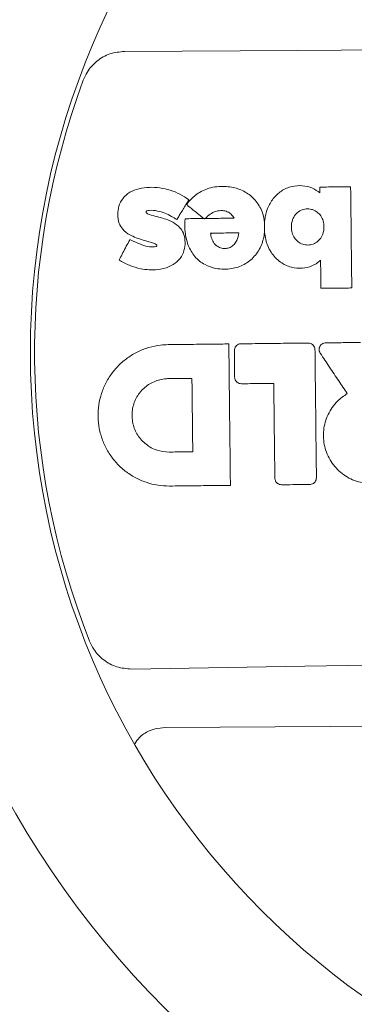
# Model space of a CAD drawing. Units: millimetres. Extents: x -5251 to 5864, y -4428 to 5230.
# Drawn here: x -2814 to -2752, y -1223 to -1040 of the extents above; entities that cross this region are included whole.
import ezdxf

# ---------------------------------------------------------------- set-up
doc = ezdxf.new("R2010")
doc.units = ezdxf.units.MM
doc.header["$LTSCALE"] = 0.2
doc.header["$MEASUREMENT"] = 0
doc.header["$PDMODE"] = 1
doc.layers.add('HAGS-Dim Plan', color=7, linetype='Continuous', lineweight=100)
doc.layers.add('HAGS-Plan', color=7, linetype='Continuous')
doc.styles.get("Standard").update_dxf_attribs({"font": 'g13f12d.shx', "height": 300})
doc.dimstyles.new('HAGS - Dim Plan', dxfattribs={"dimtxt": 300, "dimasz": 200, "dimexe": 0.18, "dimexo": 0.0625, "dimgap": 150, "dimtad": 0, "dimlfac": 0.001, "dimrnd": 0.05, "dimzin": 1, "dimdsep": 46, "dimtxsty": 'Standard', "dimblk": 'HAGS - Dim Plan arrow', "dimcen": 0.1, "dimse1": 1, "dimse2": 1, "dimclrd": 1, "dimadec": 0, "dimazin": 0, "dimtfac": 1, "dimtofl": 0, "dimtmove": 0, "dimatfit": 3, "dimfxl": 1, "dimtolj": 1, "dimtzin": 0, "dimarcsym": 0})

# ---------------------------------------------------------------- blocks, each defined once
blk = doc.blocks.new('HAGS - Dim Plan arrow')
at = {"color": 1, "lineweight": 0}
blk.add_lwpolyline([(0, 0, 0, 0.35, 0), (-1, 0, 0.015, 0.015, 0)], format="xyseb", dxfattribs=at)
blk = doc.blocks.new('*D3')
at = {"layer": 'Defpoints', "color": 0, "transparency": 16777216}
for p in [(4486.65, 5033.14), (4486.65, 1536.52), (-5251.07, -1101.45)]:
    blk.add_point(p, dxfattribs=at)
at = {"layer": 'HAGS-Dim Plan', "color": 1, "lineweight": -2, "transparency": 16777216}
for p, q in [((-5051.07, 5033.14), (-993.86, 5033.14)), ((4286.65, 5033.14), (229.44, 5033.14))]:
    blk.add_line(p, q, dxfattribs=at)
at = {"layer": 'HAGS-Dim Plan', "color": 1, "lineweight": -2, "transparency": 16777216, "xscale": 200, "yscale": 200, "zscale": 200, "rotation": 180}
blk.add_blockref('HAGS - Dim Plan arrow', (-5251.07, 5033.14), dxfattribs=at)
at = {"layer": 'HAGS-Dim Plan', "color": 1, "lineweight": -2, "transparency": 16777216, "xscale": 200, "yscale": 200, "zscale": 200}
blk.add_blockref('HAGS - Dim Plan arrow', (4486.65, 5033.14), dxfattribs=at)
at = {"layer": 'HAGS-Dim Plan', "color": 0, "transparency": 16777216, "insert": (-382.21, 5033.14), "char_height": 300, "attachment_point": 5}
blk.add_mtext('\\A1;9.75m', dxfattribs=at)
blk = doc.blocks.new('*D6')
at = {"layer": 'Defpoints', "color": 0, "transparency": 16777216}
for p in [(-3421.28, 4360.48), (2657.85, 1536.52), (-3421.28, -1103.15)]:
    blk.add_point(p, dxfattribs=at)
at = {"layer": 'HAGS-Dim Plan', "color": 1, "lineweight": -2, "transparency": 16777216}
for p, q in [((-3221.28, 4360.48), (-966.13, 4360.48)), ((2457.85, 4360.48), (202.7, 4360.48))]:
    blk.add_line(p, q, dxfattribs=at)
at = {"layer": 'HAGS-Dim Plan', "color": 1, "lineweight": -2, "transparency": 16777216, "xscale": 200, "yscale": 200, "zscale": 200, "rotation": 180}
blk.add_blockref('HAGS - Dim Plan arrow', (-3421.28, 4360.48), dxfattribs=at)
at = {"layer": 'HAGS-Dim Plan', "color": 1, "lineweight": -2, "transparency": 16777216, "xscale": 200, "yscale": 200, "zscale": 200}
blk.add_blockref('HAGS - Dim Plan arrow', (2657.85, 4360.48), dxfattribs=at)
at = {"layer": 'HAGS-Dim Plan', "color": 0, "transparency": 16777216, "insert": (-381.72, 4360.48), "char_height": 300, "attachment_point": 5}
blk.add_mtext('\\A1;6.10m', dxfattribs=at)

msp = doc.modelspace()

# ---------------------------------------------------------------- linework, layer by layer
at = {"layer": 'HAGS-Plan', "linetype": 'Continuous', "lineweight": 15}
for p, q in [((-2778.451, -1080.067), (-2778.449, -1080.069)), ((-2788.392, -1171.548), (-2786.937, -1171.393))]:
    msp.add_line(p, q, dxfattribs=at)
at = {"layer": 'HAGS-Plan', "linetype": 'Continuous', "lineweight": 15, "flags": 128}
for points in [[(-2794.458, -1046.351), (-2762.455, -1046.167), (-2730.445, -1045.932), (-2698.43, -1045.646), (-2666.413, -1045.309), (-2634.397, -1044.922), (-2602.384, -1044.484), (-2570.377, -1043.995), (-2538.378, -1043.456)], [(-2778.566, -1079.966), (-2778.466, -1080.054), (-2778.451, -1080.067)], [(-2537.086, -1157.682), (-2569.089, -1157.866), (-2601.099, -1158.101), (-2633.114, -1158.387), (-2665.131, -1158.724), (-2697.147, -1159.111), (-2729.16, -1159.549), (-2761.167, -1160.038), (-2793.166, -1160.577)], [(-2786.937, -1171.393), (-2756.459, -1171.208), (-2725.976, -1170.978), (-2695.488, -1170.702), (-2664.999, -1170.38), (-2634.51, -1170.012), (-2604.024, -1169.599), (-2573.543, -1169.14), (-2543.07, -1168.635)]]:
    msp.add_lwpolyline(points, dxfattribs=at)
at = {"layer": 'HAGS-Plan', "linetype": 'Continuous', "lineweight": 15}
for radius in [171.483, 146.083]:
    msp.add_circle((-2665.772, -1102.017), radius, dxfattribs=at)
msp.add_arc((-2665.772, -1102.017), 145.305, 159.73774, 201.55793, dxfattribs=at)
for points, knots in [([(-2802.085, -1051.695), (-2801.867, -1051.197), (-2801.28, -1049.858), (-2799.649, -1048.063), (-2797.218, -1046.636), (-2795.377, -1046.446), (-2794.458, -1046.351)], [0, 0, 0, 0, 0.1647586, 0.4427816, 0.7215866, 1, 1, 1, 1]), ([(-2793.462, -1081.132), (-2792.986, -1081.366), (-2792.036, -1081.832), (-2790.595, -1082.392), (-2789.446, -1082.565), (-2788.769, -1082.495), (-2788.577, -1082.403), (-2788.513, -1082.346), (-2788.488, -1082.298), (-2788.482, -1082.246), (-2788.497, -1082.183), (-2788.537, -1082.112), (-2788.779, -1081.922), (-2789.52, -1081.686), (-2791.08, -1081.212), (-2792.519, -1080.801), (-2793.89, -1080.065), (-2794.757, -1079.413), (-2795.586, -1078.048), (-2795.773, -1076.53), (-2795.565, -1074.936), (-2794.824, -1073.468), (-2793.506, -1072.317), (-2791.762, -1071.664), (-2789.873, -1071.434), (-2787.916, -1071.552), (-2786.006, -1071.978), (-2784.185, -1072.701), (-2783.112, -1073.434), (-2782.578, -1073.799)], [0, 0, 0, 0, 0.0501175, 0.100031, 0.1454381, 0.1586819, 0.1631596, 0.1653543, 0.1666451, 0.1681845, 0.1701662, 0.1727237, 0.1757111, 0.1988116, 0.244901, 0.3310277, 0.3382222, 0.3919774, 0.4309637, 0.4858701, 0.532566, 0.5813054, 0.6376178, 0.6933919, 0.7547299, 0.8162653, 0.8776399, 0.9389915, 1, 1, 1, 1]), ([(-2782.988, -1074.694), (-2782.904, -1074.582), (-2782.364, -1073.861), (-2781.128, -1072.611), (-2778.766, -1071.47), (-2776.092, -1071.198), (-2773.513, -1071.633), (-2771.314, -1072.756), (-2769.632, -1074.549), (-2768.82, -1076.424), (-2768.647, -1077.591), (-2768.593, -1077.951)], [0, 0, 0, 0, 0.0221712, 0.1427106, 0.2742194, 0.4290816, 0.560858, 0.6838396, 0.8133311, 0.9424935, 1, 1, 1, 1]), ([(-2768.593, -1077.951), (-2768.58, -1077.816), (-2768.501, -1076.955), (-2768.125, -1075.404), (-2767.079, -1073.526), (-2765.509, -1072.066), (-2763.603, -1071.247), (-2761.599, -1071.11), (-2759.778, -1071.496), (-2758.817, -1072.196), (-2758.378, -1072.515)], [0, 0, 0, 0, 0.0284473, 0.1806368, 0.3297537, 0.4714806, 0.6215186, 0.7534408, 0.8873869, 1, 1, 1, 1]), ([(-2758.39, -1071.447), (-2757.983, -1071.443), (-2757.036, -1071.432), (-2755.578, -1071.415), (-2754.083, -1071.398), (-2753.128, -1071.388), (-2752.685, -1071.383)], [0, 0, 0, 0, 0.2137545, 0.498119, 0.7669682, 1, 1, 1, 1]), ([(-2758.378, -1072.515), (-2758.378, -1072.512), (-2758.381, -1072.224), (-2758.385, -1071.868), (-2758.389, -1071.515), (-2758.39, -1071.447)], [0, 0, 0, 0, 0.0082657, 0.8098935, 1, 1, 1, 1]), ([(-2752.685, -1071.383), (-2752.681, -1071.721), (-2752.647, -1074.801), (-2752.6, -1078.886), (-2752.534, -1084.789), (-2752.498, -1087.951), (-2752.474, -1090.106)], [0, 0, 0, 0, 0.0542588, 0.4934073, 0.6546358, 1, 1, 1, 1]), ([(-2782.578, -1073.799), (-2782.753, -1074.089), (-2783.281, -1074.957), (-2783.865, -1075.92), (-2784.426, -1076.843), (-2784.635, -1077.187), (-2784.786, -1077.436)], [0, 0, 0, 0, 0.2387506, 0.7162529, 0.794245, 1, 1, 1, 1]), ([(-2784.786, -1077.436), (-2785.107, -1077.238), (-2786.21, -1076.555), (-2787.935, -1075.855), (-2789.522, -1075.697), (-2790.229, -1075.794), (-2790.404, -1075.887), (-2790.465, -1075.945), (-2790.488, -1076.008), (-2790.49, -1076.085), (-2790.47, -1076.168), (-2790.415, -1076.248), (-2790.319, -1076.31), (-2789.813, -1076.552), (-2788.375, -1076.933), (-2786.921, -1077.302), (-2785.473, -1077.95), (-2784.558, -1078.52), (-2783.654, -1079.646), (-2783.255, -1080.977), (-2783.242, -1082.44), (-2783.673, -1083.998), (-2784.698, -1085.333), (-2786.323, -1086.334), (-2788.642, -1086.853), (-2791.172, -1086.706), (-2793.563, -1085.987), (-2794.832, -1085.286), (-2795.467, -1084.934)], [0, 0, 0, 0, 0.0359353, 0.1237202, 0.1741328, 0.186584, 0.1906066, 0.1927909, 0.1944315, 0.1968558, 0.199961, 0.2024369, 0.2058547, 0.2107406, 0.2559359, 0.3467046, 0.3531796, 0.4070724, 0.4475579, 0.4879069, 0.5369194, 0.5852632, 0.6391918, 0.6928573, 0.7638785, 0.8621738, 0.930993, 1, 1, 1, 1]), ([(-2779.821, -1077.258), (-2779.883, -1077.209), (-2780.088, -1077.042), (-2780.654, -1076.584), (-2781.545, -1075.863), (-2782.395, -1075.175), (-2782.885, -1074.778), (-2782.988, -1074.694)], [0, 0, 0, 0, 0.0580853, 0.1948176, 0.5360389, 0.9016918, 1, 1, 1, 1]), ([(-2774.226, -1077.195), (-2774.382, -1076.93), (-2774.684, -1076.419), (-2775.48, -1075.935), (-2776.478, -1075.751), (-2777.616, -1075.861), (-2778.691, -1076.436), (-2779.253, -1076.984), (-2779.531, -1077.255)], [0, 0, 0, 0, 0.1452389, 0.2801363, 0.4298075, 0.6253631, 0.8150227, 1, 1, 1, 1]), ([(-2760.587, -1082.165), (-2760.912, -1082.138), (-2761.562, -1082.083), (-2762.433, -1081.592), (-2763.112, -1080.854), (-2763.553, -1079.888), (-2763.696, -1078.72), (-2763.513, -1077.533), (-2762.935, -1076.5), (-2762.122, -1075.811), (-2761.308, -1075.511), (-2760.821, -1075.482), (-2760.662, -1075.472)], [0, 0, 0, 0, 0.0968836, 0.1938085, 0.291012, 0.3936616, 0.5064402, 0.6395357, 0.7465147, 0.853879, 0.9525748, 1, 1, 1, 1]), ([(-2760.662, -1075.472), (-2760.335, -1075.499), (-2759.681, -1075.553), (-2758.809, -1076.043), (-2758.134, -1076.776), (-2757.699, -1077.735), (-2757.554, -1078.898), (-2757.73, -1080.088), (-2758.303, -1081.125), (-2759.112, -1081.82), (-2759.93, -1082.127), (-2760.423, -1082.156), (-2760.587, -1082.165)], [0, 0, 0, 0, 0.0973201, 0.1947477, 0.2909128, 0.3919872, 0.5045708, 0.6380019, 0.7450104, 0.8523577, 0.9508529, 1, 1, 1, 1]), ([(-2768.579, -1079.817), (-2768.721, -1080.608), (-2769.011, -1082.223), (-2770.362, -1084.327), (-2772.307, -1085.876), (-2774.802, -1086.695), (-2777.336, -1086.653), (-2779.726, -1085.874), (-2781.571, -1084.38), (-2782.872, -1082.099), (-2783.366, -1079.643), (-2783.307, -1077.979), (-2783.282, -1077.298)], [0, 0, 0, 0, 0.0974244, 0.1990199, 0.2976036, 0.3960932, 0.514117, 0.6013102, 0.6992499, 0.7966723, 0.9167539, 1, 1, 1, 1]), ([(-2783.282, -1077.298), (-2782.368, -1077.287), (-2781.214, -1077.274), (-2780.06, -1077.261), (-2779.821, -1077.258)], [0, 0, 0, 0, 0.7929077, 1, 1, 1, 1]), ([(-2779.667, -1077.312), (-2779.716, -1077.295), (-2779.768, -1077.277), (-2779.819, -1077.259), (-2779.821, -1077.258)], [0, 0, 0, 0, 0.9655632, 1, 1, 1, 1]), ([(-2779.531, -1077.255), (-2779.532, -1077.256), (-2779.578, -1077.275), (-2779.623, -1077.294), (-2779.667, -1077.312)], [0, 0, 0, 0, 0.0365647, 1, 1, 1, 1]), ([(-2779.531, -1077.255), (-2778.866, -1077.248), (-2777.098, -1077.228), (-2775.329, -1077.208), (-2774.226, -1077.195)], [0, 0, 0, 0, 0.3757334, 1, 1, 1, 1]), ([(-2768.579, -1079.817), (-2768.579, -1079.814), (-2768.579, -1079.534), (-2768.581, -1078.915), (-2768.588, -1078.297), (-2768.593, -1077.954), (-2768.593, -1077.951)], [0, 0, 0, 0, 0.0055734, 0.4500995, 0.994426, 1, 1, 1, 1]), ([(-2795.467, -1084.934), (-2795.279, -1084.578), (-2794.884, -1083.829), (-2794.281, -1082.684), (-2793.8, -1081.772), (-2793.527, -1081.254), (-2793.462, -1081.132)], [0, 0, 0, 0, 0.2808948, 0.5912579, 0.9033098, 1, 1, 1, 1]), ([(-2773.326, -1079.906), (-2773.418, -1080.387), (-2773.566, -1081.165), (-2774.172, -1082.094), (-2774.885, -1082.627), (-2775.703, -1082.826), (-2776.533, -1082.783), (-2777.311, -1082.46), (-2777.971, -1081.834), (-2778.415, -1080.979), (-2778.515, -1080.306), (-2778.566, -1079.966)], [0, 0, 0, 0, 0.1697423, 0.2753434, 0.3816999, 0.4738626, 0.5655401, 0.669696, 0.7622094, 0.8798465, 1, 1, 1, 1]), ([(-2778.566, -1079.966), (-2778.033, -1079.96), (-2776.966, -1079.948), (-2775.22, -1079.928), (-2774.006, -1079.914), (-2773.326, -1079.906)], [0, 0, 0, 0, 0.3052919, 0.6105853, 1, 1, 1, 1]), ([(-2758.237, -1084.942), (-2758.282, -1084.984), (-2758.756, -1085.432), (-2759.811, -1086.143), (-2761.668, -1086.556), (-2763.716, -1086.375), (-2765.829, -1085.382), (-2767.517, -1083.54), (-2768.349, -1081.525), (-2768.52, -1080.252), (-2768.579, -1079.817)], [0, 0, 0, 0, 0.012809, 0.1357149, 0.2583561, 0.401642, 0.5561454, 0.7330437, 0.9089505, 1, 1, 1, 1]), ([(-2758.178, -1090.171), (-2758.185, -1089.599), (-2758.199, -1088.361), (-2758.218, -1086.619), (-2758.231, -1085.447), (-2758.237, -1084.942)], [0, 0, 0, 0, 0.3278241, 0.7101705, 1, 1, 1, 1]), ([(-2752.474, -1090.106), (-2752.886, -1090.111), (-2753.84, -1090.122), (-2755.306, -1090.138), (-2756.795, -1090.155), (-2757.742, -1090.166), (-2758.178, -1090.171)], [0, 0, 0, 0, 0.2166917, 0.5019045, 0.7707435, 1, 1, 1, 1]), ([(-2786.126, -1126.735), (-2786.862, -1126.707), (-2788.335, -1126.65), (-2790.487, -1126.101), (-2792.516, -1125.218), (-2794.371, -1124.007), (-2795.992, -1122.498), (-2797.342, -1120.742), (-2798.371, -1118.78), (-2799.063, -1116.678), (-2799.384, -1114.489), (-2799.342, -1112.277), (-2798.921, -1110.105), (-2798.149, -1108.031), (-2797.033, -1106.121), (-2795.618, -1104.419), (-2793.933, -1102.985), (-2792.034, -1101.846), (-2789.969, -1101.055), (-2788.073, -1100.652), (-2786.88, -1100.601), (-2786.421, -1100.582)], [0, 0, 0, 0, 0.0537757, 0.1075503, 0.1612571, 0.2149631, 0.2686976, 0.322432, 0.3761192, 0.4298059, 0.4834338, 0.5370605, 0.5907193, 0.6443781, 0.6980475, 0.7517168, 0.8054057, 0.8590937, 0.9127777, 0.966461, 1, 1, 1, 1]), ([(-2786.421, -1100.582), (-2785.03, -1100.566), (-2782.248, -1100.534), (-2778.505, -1100.492), (-2776.153, -1100.465), (-2775.192, -1100.455)], [0, 0, 0, 0, 0.3716131, 0.7432261, 1, 1, 1, 1]), ([(-2775.192, -1100.455), (-2775.184, -1101.16), (-2775.14, -1105.01), (-2775.086, -1109.806), (-2774.995, -1117.819), (-2774.94, -1122.686), (-2774.896, -1126.608)], [0, 0, 0, 0, 0.0808829, 0.4416806, 0.5500943, 1, 1, 1, 1]), ([(-2774.168, -1101.677), (-2774.156, -1101.538), (-2774.132, -1101.261), (-2773.924, -1100.889), (-2773.615, -1100.606), (-2773.27, -1100.454), (-2773.04, -1100.436), (-2772.949, -1100.429)], [0, 0, 0, 0, 0.2143216, 0.4286625, 0.6432994, 0.8577193, 1, 1, 1, 1]), ([(-2772.949, -1100.429), (-2771.553, -1100.413), (-2768.784, -1100.382), (-2764.641, -1100.335), (-2761.893, -1100.304), (-2760.519, -1100.289)], [0, 0, 0, 0, 0.3368021, 0.6684009, 1, 1, 1, 1]), ([(-2760.519, -1100.289), (-2760.38, -1100.301), (-2760.102, -1100.325), (-2759.73, -1100.533), (-2759.448, -1100.843), (-2759.296, -1101.188), (-2759.278, -1101.417), (-2759.271, -1101.508)], [0, 0, 0, 0, 0.2145545, 0.429127, 0.6439135, 0.858319, 1, 1, 1, 1]), ([(-2759.271, -1101.508), (-2759.26, -1102.445), (-2759.208, -1107.129), (-2759.118, -1115.024), (-2759.04, -1121.983), (-2759.003, -1125.195)], [0, 0, 0, 0, 0.1186427, 0.5932139, 1, 1, 1, 1]), ([(-2758.302, -1102.172), (-2758.368, -1102.049), (-2758.499, -1101.803), (-2758.528, -1101.378), (-2758.423, -1100.97), (-2758.188, -1100.619), (-2757.85, -1100.368), (-2757.531, -1100.264), (-2757.342, -1100.255), (-2757.291, -1100.252)], [0, 0, 0, 0, 0.1569845, 0.3139645, 0.4707057, 0.6280928, 0.7847528, 0.9413319, 1, 1, 1, 1]), ([(-2757.291, -1100.252), (-2756.749, -1100.246), (-2755.667, -1100.234), (-2753.528, -1100.21), (-2751.931, -1100.192), (-2750.875, -1100.18)], [0, 0, 0, 0, 0.2531347, 0.5062687, 1, 1, 1, 1]), ([(-2774.113, -1106.599), (-2774.117, -1106.185), (-2774.127, -1105.357), (-2774.145, -1103.716), (-2774.159, -1102.489), (-2774.168, -1101.677)], [0, 0, 0, 0, 0.2523709, 0.5047419, 1, 1, 1, 1]), ([(-2753.31, -1109.635), (-2753.834, -1108.852), (-2754.928, -1107.216), (-2756.592, -1104.729), (-2757.732, -1103.024), (-2758.302, -1102.172)], [0, 0, 0, 0, 0.3148013, 0.6574005, 1, 1, 1, 1]), ([(-2786.21, -1120.45), (-2786.975, -1120.383), (-2788.505, -1120.25), (-2790.552, -1119.101), (-2792.116, -1117.394), (-2793.022, -1115.25), (-2793.169, -1112.933), (-2792.542, -1110.697), (-2791.209, -1108.793), (-2789.323, -1107.444), (-2787.6, -1106.923), (-2786.602, -1106.88), (-2786.364, -1106.869)], [0, 0, 0, 0, 0.107497, 0.214895, 0.322372, 0.4297139, 0.5369537, 0.6442597, 0.7515867, 0.8589503, 0.9663038, 1, 1, 1, 1]), ([(-2786.364, -1106.869), (-2785.838, -1106.863), (-2784.849, -1106.852), (-2783.394, -1106.836), (-2782.466, -1106.825), (-2782.001, -1106.82)], [0, 0, 0, 0, 0.3612562, 0.6806284, 1, 1, 1, 1]), ([(-2782.001, -1106.82), (-2781.991, -1107.708), (-2781.961, -1110.415), (-2781.909, -1114.942), (-2781.868, -1118.581), (-2781.848, -1120.401)], [0, 0, 0, 0, 0.1960607, 0.5980299, 1, 1, 1, 1]), ([(-2772.865, -1107.818), (-2773.004, -1107.806), (-2773.281, -1107.782), (-2773.653, -1107.574), (-2773.936, -1107.264), (-2774.088, -1106.919), (-2774.106, -1106.69), (-2774.113, -1106.599)], [0, 0, 0, 0, 0.2145789, 0.4291786, 0.6439738, 0.8583653, 1, 1, 1, 1]), ([(-2766.885, -1107.751), (-2767.186, -1107.754), (-2768.052, -1107.764), (-2769.481, -1107.78), (-2771.173, -1107.799), (-2772.301, -1107.812), (-2772.865, -1107.818)], [0, 0, 0, 0, 0.1513222, 0.4342155, 0.7171076, 1, 1, 1, 1]), ([(-2766.686, -1125.282), (-2766.697, -1124.349), (-2766.729, -1121.55), (-2766.781, -1116.886), (-2766.837, -1111.975), (-2766.871, -1108.93), (-2766.885, -1107.751)], [0, 0, 0, 0, 0.1596349, 0.478905, 0.798175, 1, 1, 1, 1]), ([(-2748.641, -1126.311), (-2749.65, -1126.223), (-2751.669, -1126.048), (-2754.37, -1124.533), (-2756.435, -1122.279), (-2757.632, -1119.452), (-2757.829, -1116.389), (-2756.994, -1113.448), (-2755.396, -1111.094), (-2753.94, -1110.076), (-2753.31, -1109.635)], [0, 0, 0, 0, 0.1288683, 0.2577482, 0.3865991, 0.5154138, 0.6442022, 0.7729854, 0.9017864, 1, 1, 1, 1]), ([(-2781.848, -1120.401), (-2782.373, -1120.406), (-2783.363, -1120.418), (-2784.817, -1120.434), (-2785.746, -1120.445), (-2786.21, -1120.45)], [0, 0, 0, 0, 0.3612605, 0.6806299, 1, 1, 1, 1]), ([(-2765.439, -1126.501), (-2765.578, -1126.489), (-2765.855, -1126.465), (-2766.227, -1126.257), (-2766.51, -1125.947), (-2766.661, -1125.602), (-2766.679, -1125.373), (-2766.686, -1125.282)], [0, 0, 0, 0, 0.2145442, 0.4291118, 0.6438646, 0.8582221, 1, 1, 1, 1]), ([(-2759.003, -1125.195), (-2759.015, -1125.333), (-2759.039, -1125.611), (-2759.247, -1125.982), (-2759.557, -1126.265), (-2759.902, -1126.417), (-2760.131, -1126.435), (-2760.223, -1126.442)], [0, 0, 0, 0, 0.2143741, 0.4287652, 0.6434598, 0.8579229, 1, 1, 1, 1]), ([(-2774.896, -1126.608), (-2775.857, -1126.619), (-2778.209, -1126.646), (-2781.953, -1126.688), (-2784.735, -1126.719), (-2786.126, -1126.735)], [0, 0, 0, 0, 0.2567593, 0.6283796, 1, 1, 1, 1]), ([(-2760.223, -1126.442), (-2760.751, -1126.448), (-2761.807, -1126.46), (-2763.545, -1126.48), (-2764.756, -1126.493), (-2765.439, -1126.501)], [0, 0, 0, 0, 0.3036718, 0.6073429, 1, 1, 1, 1]), ([(-2793.166, -1160.577), (-2794.087, -1160.503), (-2795.93, -1160.356), (-2798.383, -1158.99), (-2800.059, -1157.238), (-2800.678, -1155.911), (-2800.912, -1155.408)], [0, 0, 0, 0, 0.278311, 0.5566087, 0.8319092, 1, 1, 1, 1]), ([(-2792.559, -1174.384), (-2792.296, -1173.992), (-2791.621, -1172.988), (-2790.101, -1172.033), (-2788.894, -1171.691), (-2788.392, -1171.548)], [0, 0, 0, 0, 0.2722196, 0.6972248, 1, 1, 1, 1])]:
    msp.add_open_spline(points, degree=3, knots=knots, dxfattribs=at)

# ---------------------------------------------------------------- dimensions: what is measured, and where the dimension line sits
at = {"layer": 'HAGS-Dim Plan'}
for base, p1, p2, picture, middle in [((4486.652, 5033.144), (-5251.069, -1101.45), (4486.652, 1536.517), '*D3', (-382.209, 5033.144)), ((-3421.285, 4360.482), (2657.852, 1536.517), (-3421.285, -1103.151), '*D6', (-381.716, 4360.482))]:
    dim = msp.add_linear_dim(base=base, p1=p1, p2=p2, dimstyle='HAGS - Dim Plan', override={"dimpost": 'm'}, dxfattribs=at)
    dim.commit()
    dim.dimension.update_dxf_attribs({"geometry": picture, "text_midpoint": middle})

doc.saveas('drawing.dxf')
